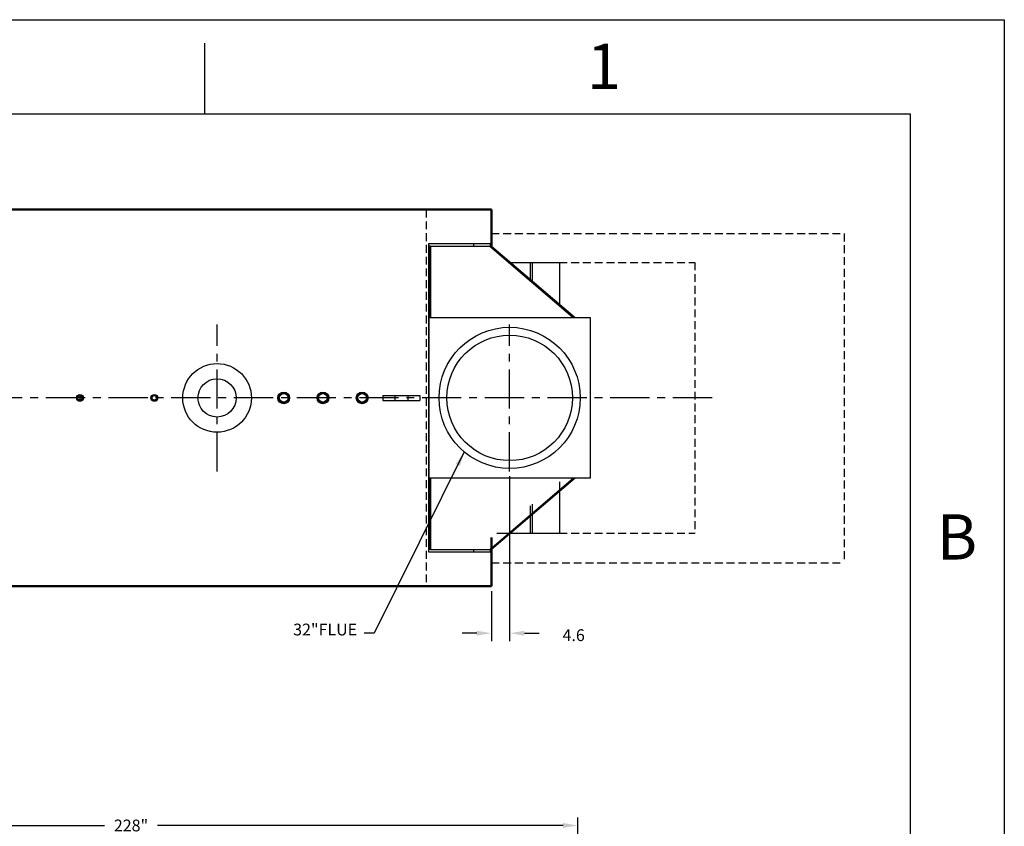
# Model space of a CAD drawing. Extents: x -62 to 754, y -85 to 443.
# Drawn here: x 502 to 754, y 237 to 443 of the extents above; entities that cross this region are included whole.
import ezdxf

# ---------------------------------------------------------------- set-up
doc = ezdxf.new("R2010")
doc.units = 0
doc.header["$LTSCALE"] = 8
doc.header["$MEASUREMENT"] = 0
doc.linetypes.add('CENTER', pattern=[2, 1.25, -0.25, 0.25, -0.25])
doc.linetypes.add('HIDDEN', pattern=[0.375, 0.25, -0.125])
doc.layers.get('0').update_dxf_attribs({"linetype": 'CONTINUOUS'})
doc.layers.get('DEFPOINTS').update_dxf_attribs({"linetype": 'CONTINUOUS'})
doc.layers.add('1', color=7, linetype='CONTINUOUS', lineweight=50)
for name, color, linetype in [('3', 6, 'HIDDEN'), ('4', 1, 'CONTINUOUS'), ('8', 1, 'CENTER')]:
    doc.layers.add(name, color=color, linetype=linetype)
doc.styles.add('SLDTEXTSTYLE1', font='TXT', dxfattribs={"width": 0.75})
doc.styles.get("Standard").update_dxf_attribs({"font": 'ROMANS'})
doc.dimstyles.get("Standard").update_dxf_attribs({"dimtxt": 0.18, "dimasz": 0.18, "dimexe": 0.18, "dimexo": 0.0625, "dimgap": 0.09, "dimtad": 0, "dimtih": 1, "dimtoh": 1, "dimdec": 4, "dimzin": 0, "dimdsep": 46, "dimtxsty": 'Standard', "dimcen": 0.09, "dimadec": 0, "dimazin": 0, "dimtfac": 1, "dimtdec": 4, "dimtofl": 0, "dimtmove": 0, "dimatfit": 3, "dimfxl": 1, "dimtolj": 1, "dimtzin": 0, "dimarcsym": 0})

# ---------------------------------------------------------------- blocks, each defined once
blk = doc.blocks.new('*D28')
at = {"layer": '4', "color": 0, "lineweight": -2}
for p, q in [((416.88, 131.8), (416.88, 239.5)), ((644.88, 193.95), (644.88, 239.5)), ((420.63, 237.5), (524.15, 237.5)), ((641.13, 237.5), (537.6, 237.5))]:
    blk.add_line(p, q, dxfattribs=at)
at = {"layer": '4', "color": 0}
for points in [[(420.63, 238.13), (420.63, 236.88), (416.88, 237.5)], [(641.13, 236.88), (641.13, 238.13), (644.88, 237.5)]]:
    blk.add_solid(points, dxfattribs=at)
at = {"layer": 'DEFPOINTS', "color": 0}
for p in [(416.88, 237.5), (644.88, 192.7), (416.88, 130.55)]:
    blk.add_point(p, dxfattribs=at)
at = {"layer": '4', "color": 0, "insert": (530.88, 237.5), "char_height": 3, "attachment_point": 5}
blk.add_mtext('\\A1;228"', dxfattribs=at)
blk = doc.blocks.new('*D30')
at = {"layer": '4', "color": 0, "lineweight": -2}
for p, q in [((627.48, 326.54), (627.48, 284.52)), ((622.84, 297.27), (622.84, 284.52)), ((619.09, 286.52), (615.34, 286.52)), ((631.23, 286.52), (634.98, 286.52))]:
    blk.add_line(p, q, dxfattribs=at)
at = {"layer": '4', "color": 0}
for points in [[(619.09, 285.9), (619.09, 287.15), (622.84, 286.52)], [(631.23, 287.15), (631.23, 285.9), (627.48, 286.52)]]:
    blk.add_solid(points, dxfattribs=at)
at = {"layer": 'DEFPOINTS', "color": 0}
for p in [(627.48, 327.79), (622.84, 298.52), (627.48, 286.52)]:
    blk.add_point(p, dxfattribs=at)
at = {"layer": '4', "color": 0, "insert": (643.82, 286.02), "char_height": 3, "attachment_point": 5}
blk.add_mtext('\\A1;4.6', dxfattribs=at)

msp = doc.modelspace()

# ---------------------------------------------------------------- linework, layer by layer
for p, q in [((549.68677, 418.94564), (549.68677, 436.94564)), ((-38.31323, 418.94564), (729.68677, 418.94564)), ((729.68677, 418.94564), (729.68677, -61.05436)), ((627.69486, 381.07503), (640.19688, 381.07503)), ((632.73245, 381.07503), (632.73245, 376.78028)), ((633.19688, 381.07503), (633.19688, 376.38433)), ((640.19688, 381.07503), (640.19688, 370.41655)), ((640.19688, 325.12341), (640.19688, 312.02265)), ((633.19688, 319.3847), (633.19688, 312.02265)), ((632.73245, 319.00395), (632.73245, 312.02265)), ((624.21676, 312.02265), (640.19688, 312.02265))]:
    msp.add_line(p, q)
at = {"color": 7, "linetype": 'Continuous', "lineweight": 25}
for p, q in [((606.8445, 385.87265), (618.3445, 385.87265)), ((606.8445, 312.22833), (606.8445, 385.87265)), ((607.29729, 385.21015), (606.98479, 385.21015)), ((606.98479, 385.21015), (606.98479, 367.02265)), ((607.29729, 385.21015), (607.29729, 367.02265)), ((607.29729, 385.16769), (622.42229, 385.16769)), ((607.29729, 367.02265), (607.29729, 385.16769)), ((618.3445, 385.89765), (622.8445, 385.89765)), ((618.3445, 385.16769), (618.3445, 385.87265)), ((622.42229, 385.16769), (643.70606, 367.02265)), ((622.5945, 385.49317), (622.5945, 385.89765)), ((622.5945, 385.49317), (622.8445, 385.49317)), ((622.5945, 385.02087), (622.5945, 385.49317)), ((622.62286, 384.99669), (622.62286, 385.21015)), ((622.62286, 385.21015), (643.95617, 367.02265)), ((622.8445, 385.21015), (622.62286, 385.21015)), ((622.8445, 385.49317), (622.8445, 385.89765)), ((622.8445, 385.21015), (622.8445, 385.49317)), ((622.8445, 385.21015), (644.1778, 367.02265)), ((606.98479, 377.39765), (606.8445, 377.39765)), ((606.8445, 375.64765), (606.98479, 375.64765)), ((606.98479, 367.02265), (647.98479, 367.02265)), ((606.98479, 326.02265), (606.98479, 367.02265)), ((647.98479, 367.02265), (647.98479, 326.02265)), ((606.98479, 365.39765), (606.8445, 365.39765)), ((606.8445, 363.64765), (606.98479, 363.64765)), ((606.98479, 353.39765), (606.8445, 353.39765)), ((606.8445, 351.64765), (606.98479, 351.64765)), ((595.0945, 347.14765), (595.0945, 345.89765)), ((595.0945, 347.14765), (598.18256, 347.14765)), ((598.18256, 347.14765), (598.18256, 345.89765)), ((598.18256, 347.14765), (601.50644, 347.14765)), ((601.50644, 347.14765), (601.50644, 345.89765)), ((601.50644, 347.14765), (604.5945, 347.14765)), ((604.5945, 347.14765), (604.5945, 345.89765)), ((595.0945, 345.89765), (598.18256, 345.89765)), ((598.18256, 345.89765), (601.50644, 345.89765)), ((601.50644, 345.89765), (604.5945, 345.89765)), ((606.98479, 341.39765), (606.8445, 341.39765)), ((606.8445, 339.64765), (606.98479, 339.64765)), ((606.98479, 329.39765), (606.8445, 329.39765)), ((606.8445, 327.64765), (606.98479, 327.64765)), ((606.98479, 326.02265), (606.98479, 307.83515)), ((647.98479, 326.02265), (606.98479, 326.02265)), ((607.29729, 326.02265), (607.29729, 307.83515)), ((607.29729, 326.02265), (607.29729, 307.87762)), ((622.42229, 307.87762), (643.70606, 326.02265)), ((643.95617, 326.02265), (622.62286, 307.83515)), ((644.1778, 326.02265), (622.8445, 307.83515)), ((606.98479, 317.39765), (606.8445, 317.39765)), ((606.8445, 315.64765), (606.98479, 315.64765)), ((606.8445, 312.22762), (606.8445, 312.22833)), ((606.8445, 307.17265), (606.8445, 312.22762)), ((618.3445, 307.17265), (606.8445, 307.17265)), ((607.29729, 307.83515), (606.98479, 307.83515)), ((607.29729, 307.87762), (622.42229, 307.87762)), ((618.3445, 307.17265), (618.3445, 307.87762)), ((622.8445, 307.14765), (618.3445, 307.14765)), ((622.5945, 307.55213), (622.5945, 308.02443)), ((622.5945, 307.55213), (622.8445, 307.55213)), ((622.5945, 307.14765), (622.5945, 307.55213)), ((622.62286, 307.83515), (622.62286, 308.04861)), ((622.8445, 307.83515), (622.62286, 307.83515)), ((622.8445, 307.55213), (622.8445, 307.83515)), ((622.8445, 307.14765), (622.8445, 307.55213))]:
    msp.add_line(p, q, dxfattribs=at)
msp.add_lwpolyline([(-62.31323, -85.05436), (-62.31323, 442.94564), (753.68677, 442.94564), (753.68677, -85.05436)], close=True)
at = {"color": 7, "linetype": 'Continuous', "lineweight": 25, "flags": 128}
msp.add_lwpolyline([(518.34002, 346.40677), (518.32185, 346.26297), (518.30144, 346.16582)], dxfattribs=at)
at = {"color": 7, "linetype": 'Continuous', "lineweight": 25}
for centre, radius in [((627.48479, 346.52265), 18), ((627.48479, 346.52265), 16), ((552.8445, 346.52265), 8.75), ((552.8445, 346.52265), 4.875), ((517.8445, 346.52265), 0.875), ((517.8445, 346.52265), 0.84022), ((517.8445, 346.52265), 0.69228), ((517.8445, 346.52265), 0.65638), ((517.8445, 346.52265), 0.63624), ((517.8445, 346.52265), 0.57976), ((536.8445, 346.52265), 0.875), ((536.8445, 346.52265), 0.84022), ((536.8445, 346.52265), 0.69228), ((536.8445, 346.52265), 0.65638), ((536.8445, 346.52265), 0.63624), ((536.8445, 346.52265), 0.57976), ((569.8445, 346.52265), 1.5), ((569.8445, 346.52265), 1.46522), ((569.8445, 346.52265), 1.22228), ((569.8445, 346.52265), 1.18638), ((569.8445, 346.52265), 1.16395), ((569.8445, 346.52265), 1.10747), ((579.8445, 346.52265), 1.5), ((579.8445, 346.52265), 1.46522), ((579.8445, 346.52265), 1.22228), ((579.8445, 346.52265), 1.18638), ((579.8445, 346.52265), 1.16395), ((579.8445, 346.52265), 1.10747), ((589.8445, 346.52265), 1.5), ((589.8445, 346.52265), 1.46522), ((589.8445, 346.52265), 1.22228), ((589.8445, 346.52265), 1.18638), ((589.8445, 346.52265), 1.16395), ((589.8445, 346.52265), 1.10747)]:
    msp.add_circle(centre, radius, dxfattribs=at)
for radius, start, end in [(1.10747, 355.5692637, 31.4098642), (1.5, 355.5692637, 13.7619734), (1.10747, 328.5901358, 355.5692637)]:
    msp.add_arc((516.8445, 346.52265), radius, start, end, dxfattribs=at)
at = {"layer": '1'}
for p, q in [((482.8445, 394.52265), (622.8445, 394.52265)), ((622.8445, 394.52265), (622.8445, 385.21015)), ((622.8445, 310.89765), (622.8445, 298.52265)), ((482.8445, 298.52265), (622.8445, 298.52265))]:
    msp.add_line(p, q, dxfattribs=at)
at = {"layer": '3'}
for p, q in [((606.2195, 394.52265), (606.2195, 298.52265)), ((622.8445, 388.4205), (712.8445, 388.4205)), ((712.8445, 388.4205), (712.8445, 304.43737)), ((640.19688, 381.07503), (674.75005, 381.07503)), ((674.75005, 381.07503), (674.75005, 312.02265)), ((640.19688, 312.02265), (674.75005, 312.02265)), ((622.8445, 304.43737), (712.8445, 304.43737))]:
    msp.add_line(p, q, dxfattribs=at)
at = {"layer": '8'}
for p, q in [((552.8445, 327.79058), (552.8445, 365.25473)), ((627.48479, 327.79058), (627.48479, 365.25473)), ((679.14983, 346.52265), (403.28277, 346.52265))]:
    msp.add_line(p, q, dxfattribs=at)

# ---------------------------------------------------------------- texts
at = {"char_height": 11.52, "attachment_point": 2, "style": 'SLDTEXTSTYLE1'}
for s, insert in [('1', (651.57077, 436.82978)), ('B', (741.59877, 316.82978))]:
    msp.add_mtext(s, dxfattribs=dict(at, insert=insert))
at = {"layer": '4', "insert": (588.5761, 285.02265), "char_height": 3, "attachment_point": 9}
msp.add_mtext('{32"FLUE}', dxfattribs=at)

# ---------------------------------------------------------------- dimensions: what is measured, and where the dimension line sits
at = {"layer": '4'}
dim = msp.add_linear_dim(base=(627.48479, 286.52265), p1=(622.8445, 298.52265), p2=(627.48479, 327.79058), dimstyle='Standard', override={"dimscale": 20, "dimtxt": 0.15, "dimasz": 0.1875, "dimexe": 0.1, "dimdec": 1, "dimzin": 12, "dimcen": 0.0625, "dimtmove": 2}, dxfattribs=at)
dim.commit()
dim.dimension.update_dxf_attribs({"geometry": '*D30', "text_midpoint": (643.82155, 286.02265), "dimtype": 160})
dim = msp.add_linear_dim(base=(416.8761, 237.50374), p1=(644.8761, 192.702), p2=(416.8761, 130.55457), text='228"', dimstyle='Standard', override={"dimscale": 20, "dimtxt": 0.15, "dimasz": 0.1875, "dimexe": 0.1, "dimcen": 0.0625, "dimtmove": 2}, dxfattribs=at)
dim.commit()
dim.dimension.update_dxf_attribs({"geometry": '*D28', "text_midpoint": (530.8761, 237.50374)})

# ---------------------------------------------------------------- leaders
at = {"layer": '4', "annotation_type": 0, "has_hookline": 1, "hookline_direction": 1, "text_width": 17.85714}
msp.add_leader([(615.90265, 332.7439), (592.8761, 286.52265), (590.3761, 286.52265)], dimstyle='Standard', override={"dimscale": 20, "dimtxt": 0.15, "dimasz": 0.1875, "dimexe": 0.1, "dimcen": 0.0625, "dimtmove": 2}, dxfattribs=at)

doc.saveas('drawing.dxf')
